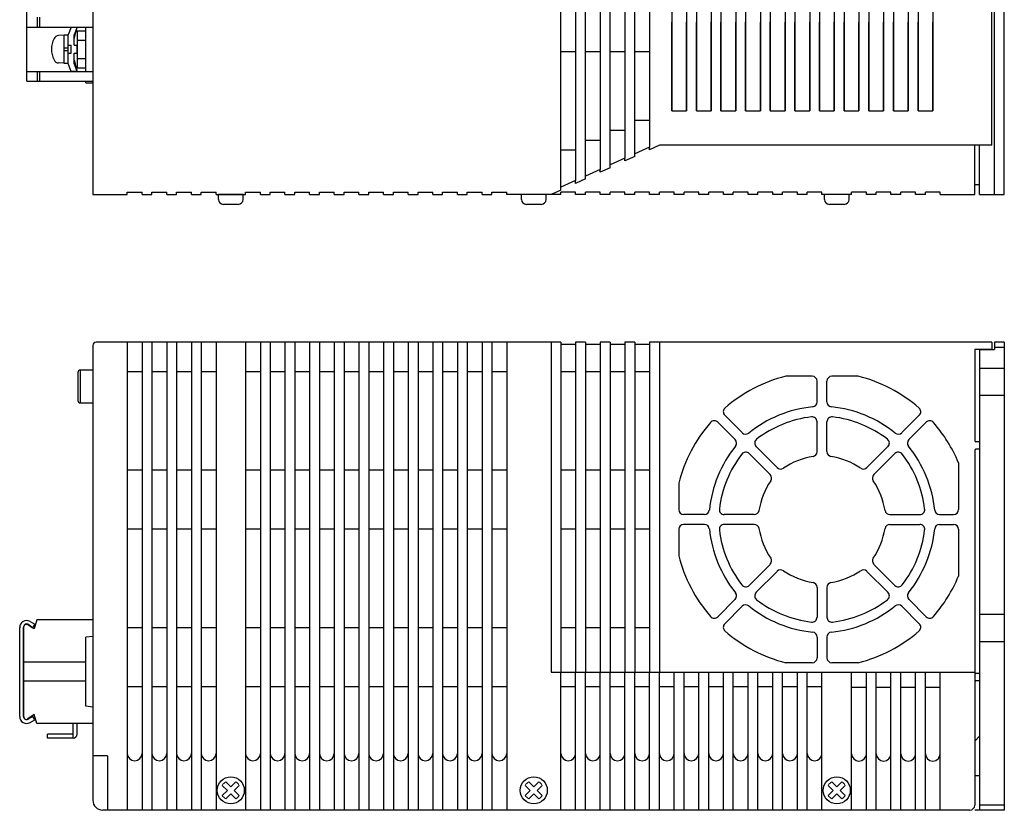
# Model space of a CAD drawing. Extents: x 6675 to 7432, y -363 to 88.
# Drawn here: x 6870 to 7070, y -363 to -202 of the extents above; entities that cross this region are included whole.
import ezdxf

# ---------------------------------------------------------------- set-up
doc = ezdxf.new("R2010")
doc.units = 0
doc.header["$MEASUREMENT"] = 0
doc.layers.get('0').update_dxf_attribs({"linetype": 'CONTINUOUS'})

msp = doc.modelspace()

# ---------------------------------------------------------------- linework, layer by layer
for p, q in [((6884.63, -37.96, -6.44), (6884.63, -237.96, -6.44)), ((7067.63, -237.96), (7067.63, -37.96)), ((7069.63, -237.96), (7069.63, -37.96)), ((7067.13, -227.96, -6.44), (7067.13, -47.96, -6.44)), ((7002.13, -54.96, -6.44), (7002.13, -220.96, -6.44)), ((7005.13, -54.96, -6.44), (7005.13, -220.96, -6.44)), ((7007.13, -54.96, -6.44), (7007.13, -220.96, -6.44)), ((7010.13, -54.96, -6.44), (7010.13, -220.96, -6.44)), ((7012.13, -54.96, -6.44), (7012.13, -220.96, -6.44)), ((7015.13, -54.96, -6.44), (7015.13, -220.96, -6.44)), ((7017.13, -54.96, -6.44), (7017.13, -220.96, -6.44)), ((7020.13, -54.96, -6.44), (7020.13, -220.96, -6.44)), ((7022.13, -54.96, -6.44), (7022.13, -220.96, -6.44)), ((7025.13, -54.96, -6.44), (7025.13, -220.96, -6.44)), ((7027.13, -54.96, -6.44), (7027.13, -220.96, -6.44)), ((7030.13, -54.96, -6.44), (7030.13, -220.96, -6.44)), ((7032.13, -54.96, -6.44), (7032.13, -220.96, -6.44)), ((7035.13, -54.96, -6.44), (7035.13, -220.96, -6.44)), ((7037.13, -54.96, -6.44), (7037.13, -220.96, -6.44)), ((7040.13, -54.96, -6.44), (7040.13, -220.96, -6.44)), ((7042.13, -54.96, -6.44), (7042.13, -220.96, -6.44)), ((7045.13, -54.96, -6.44), (7045.13, -220.96, -6.44)), ((7047.13, -54.96, -6.44), (7047.13, -220.96, -6.44)), ((7050.13, -54.96, -6.44), (7050.13, -220.96, -6.44)), ((7052.13, -54.96, -6.44), (7052.13, -220.96, -6.44)), ((7055.13, -54.96, -6.44), (7055.13, -220.96, -6.44)), ((6871.23, -214.96), (6871.23, -195.78)), ((6873.33, -201.96), (6873.33, -203.96)), ((6873.83, -201.96), (6873.83, -203.96)), ((6871.23, -203.96), (6884.63, -203.96)), ((6878.83, -205.61), (6877.64, -205.68)), ((6879.63, -205.58), (6878.83, -205.58)), ((6878.83, -211.34), (6878.83, -205.58)), ((6880.23, -203.96), (6879.63, -205.56)), ((6879.63, -211.36), (6879.63, -205.56)), ((6880.23, -203.96), (6881.43, -203.96)), ((6881.43, -203.96), (6880.83, -205.56)), ((6880.83, -206.26), (6881.43, -203.96)), ((6880.83, -207.66), (6880.83, -205.56)), ((6881.43, -204.71), (6883.23, -204.71)), ((6881.43, -204.71), (6881.43, -212.21)), ((6881.43, -204.71), (6881.43, -212.21)), ((6881.63, -204.71), (6883.23, -204.71)), ((6883.23, -212.96), (6883.23, -203.96)), ((6879.63, -207.66), (6880.23, -207.66)), ((6880.23, -209.26), (6880.23, -207.66)), ((6880.83, -207.66), (6881.43, -207.66)), ((6881.43, -206.61), (6883.23, -206.61)), ((6881.43, -209.26), (6881.43, -207.66)), ((6881.63, -206.61), (6883.23, -206.61)), ((6878.83, -208.21), (6879.63, -208.21)), ((6878.83, -208.71), (6879.63, -208.71)), ((6879.63, -209.26), (6880.23, -209.26)), ((6880.83, -211.36), (6880.83, -209.26)), ((6880.83, -209.26), (6881.43, -209.26)), ((6878.83, -211.31), (6877.64, -211.25)), ((6879.63, -211.34), (6878.83, -211.34)), ((6880.23, -212.96), (6879.63, -211.36)), ((6880.83, -210.66), (6881.43, -212.96)), ((6881.43, -212.96), (6880.83, -211.36)), ((6881.43, -210.31), (6883.23, -210.31)), ((6881.63, -210.31), (6883.23, -210.31)), ((6871.23, -212.96), (6884.63, -212.96)), ((6871.23, -214.96), (6871.23, -212.96)), ((6873.33, -212.96), (6873.33, -214.96)), ((6873.83, -212.96), (6873.83, -214.96)), ((6881.43, -212.96), (6880.23, -212.96)), ((6881.43, -212.21), (6883.23, -212.21)), ((6881.63, -212.21), (6883.23, -212.21)), ((6871.23, -214.96), (6884.63, -214.96)), ((6883.23, -215.26), (6883.23, -214.96)), ((6883.23, -215.26), (6884.63, -215.26)), ((7002.13, -220.96, -6.44), (7005.13, -220.96, -6.44)), ((7007.13, -220.96, -6.44), (7010.13, -220.96, -6.44)), ((7012.13, -220.96, -6.44), (7015.13, -220.96, -6.44)), ((7017.13, -220.96, -6.44), (7020.13, -220.96, -6.44)), ((7022.13, -220.96, -6.44), (7025.13, -220.96, -6.44)), ((7027.13, -220.96, -6.44), (7030.13, -220.96, -6.44)), ((7032.13, -220.96, -6.44), (7035.13, -220.96, -6.44)), ((7037.13, -220.96, -6.44), (7040.13, -220.96, -6.44)), ((7042.13, -220.96, -6.44), (7045.13, -220.96, -6.44)), ((7047.13, -220.96, -6.44), (7050.13, -220.96, -6.44)), ((7052.13, -220.96, -6.44), (7055.13, -220.96, -6.44)), ((6997.63, -222.96, -6.44), (6994.63, -222.96, -6.44)), ((6997.63, -228.32, -6.44), (6994.63, -229.69, -6.44)), ((6999.63, -227.96, -6.44), (6997.63, -228.87, -6.44)), ((7067.13, -227.96, -6.44), (6999.63, -227.96, -6.44)), ((7064.63, -237.96), (7064.63, -227.96)), ((6992.63, -230.6, -6.44), (6989.63, -231.96, -6.44)), ((6994.63, -230.24, -6.44), (6992.63, -231.14, -6.44)), ((6987.63, -232.87, -6.44), (6984.63, -234.23, -6.44)), ((6989.63, -232.51, -6.44), (6987.63, -233.42, -6.44)), ((6982.63, -235.14, -6.44), (6979.63, -236.5, -6.44)), ((6984.63, -234.78, -6.44), (6982.63, -235.69, -6.44)), ((6891.63, -237.46, -6.44), (6894.63, -237.46, -6.44)), ((6896.63, -237.46, -6.44), (6899.63, -237.46, -6.44)), ((6901.63, -237.46, -6.44), (6904.63, -237.46, -6.44)), ((6906.63, -237.46, -6.44), (6909.63, -237.46, -6.44)), ((6915.63, -237.46, -6.44), (6918.63, -237.46, -6.44)), ((6920.63, -237.46, -6.44), (6923.63, -237.46, -6.44)), ((6925.63, -237.46, -6.44), (6928.63, -237.46, -6.44)), ((6930.63, -237.46, -6.44), (6933.63, -237.46, -6.44)), ((6935.63, -237.46, -6.44), (6938.63, -237.46, -6.44)), ((6940.63, -237.46, -6.44), (6943.63, -237.46, -6.44)), ((6945.63, -237.46, -6.44), (6948.63, -237.46, -6.44)), ((6950.63, -237.46, -6.44), (6953.63, -237.46, -6.44)), ((6955.63, -237.46, -6.44), (6958.63, -237.46, -6.44)), ((6960.63, -237.46, -6.44), (6963.63, -237.46, -6.44)), ((6965.63, -237.46, -6.44), (6968.63, -237.46, -6.44)), ((6979.63, -237.05, -6.44), (6977.63, -237.96, -6.44)), ((7063.63, -235.96), (7064.63, -235.96)), ((6884.63, -237.96, -6.44), (6891.63, -237.96, -6.44)), ((6894.63, -237.96, -6.44), (6896.63, -237.96, -6.44)), ((6899.63, -237.96, -6.44), (6901.63, -237.96, -6.44)), ((6904.63, -237.96, -6.44), (6906.63, -237.96, -6.44)), ((6909.63, -237.96, -6.44), (6915.63, -237.96, -6.44)), ((6915.13, -237.96, -6.44), (6910.13, -237.96, -6.44)), ((6910.13, -238.96, -6.44), (6910.13, -237.96, -6.44)), ((6915.13, -238.96, -6.44), (6915.13, -237.96, -6.44)), ((6918.63, -237.96, -6.44), (6920.63, -237.96, -6.44)), ((6923.63, -237.96, -6.44), (6925.63, -237.96, -6.44)), ((6928.63, -237.96, -6.44), (6930.63, -237.96, -6.44)), ((6933.63, -237.96, -6.44), (6935.63, -237.96, -6.44)), ((6938.63, -237.96, -6.44), (6940.63, -237.96, -6.44)), ((6943.63, -237.96, -6.44), (6945.63, -237.96, -6.44)), ((6948.63, -237.96, -6.44), (6950.63, -237.96, -6.44)), ((6953.63, -237.96, -6.44), (6955.63, -237.96, -6.44)), ((6958.63, -237.96, -6.44), (6960.63, -237.96, -6.44)), ((6963.63, -237.96, -6.44), (6965.63, -237.96, -6.44)), ((6971.63, -238.96, -6.44), (6971.63, -237.96, -6.44)), ((6976.63, -237.96, -6.44), (6971.63, -237.96, -6.44)), ((6976.63, -238.96, -6.44), (6976.63, -237.96, -6.44)), ((7033.13, -238.96, -6.44), (7033.13, -237.96, -6.44)), ((7038.13, -237.96, -6.44), (7033.13, -237.96, -6.44)), ((7038.13, -238.96, -6.44), (7038.13, -237.96, -6.44)), ((7056.63, -237.96, -6.44), (7063.63, -237.96, -6.44)), ((7064.63, -237.96), (7069.63, -237.96)), ((6914.13, -239.96, -6.44), (6911.13, -239.96, -6.44)), ((6975.63, -239.96, -6.44), (6972.63, -239.96, -6.44)), ((7037.13, -239.96, -6.44), (7034.13, -239.96, -6.44)), ((6884.63, -268.64, 6.44), (6884.63, -360.94, 6.44)), ((6979.63, -267.94, 6.44), (6885.33, -267.94, 6.44)), ((6977.63, -267.94, 6.44), (6977.63, -334.94, 6.44)), ((6982.63, -268.44, 6.44), (6979.63, -268.44, 6.44)), ((6984.63, -267.94, 6.44), (6982.63, -267.94, 6.44)), ((6987.63, -268.44, 6.44), (6984.63, -268.44, 6.44)), ((6989.63, -267.94, 6.44), (6987.63, -267.94, 6.44)), ((6992.63, -268.44, 6.44), (6989.63, -268.44, 6.44)), ((6994.63, -267.94, 6.44), (6992.63, -267.94, 6.44)), ((6997.63, -268.44, 6.44), (6994.63, -268.44, 6.44)), ((7067.13, -267.94, 6.44), (6997.63, -267.94, 6.44)), ((6999.63, -267.94, 6.44), (6999.63, -334.94, 6.44)), ((7067.13, -269.44, 6.44), (7063.63, -269.44, 6.44)), ((7063.63, -269.44, 6.44), (7063.63, -287.94, 6.44)), ((7064.63, -269.44), (7064.63, -362.94)), ((7064.63, -269.44), (7067.63, -269.44)), ((7067.13, -267.94, 6.44), (7067.13, -269.44, 6.44)), ((7067.63, -267.94), (7067.63, -269.44)), ((7069.63, -267.94), (7067.63, -267.94)), ((7067.63, -268.94), (7069.63, -268.94)), ((7069.63, -267.94), (7069.63, -362.94)), ((6882.09, -273.59), (6882.09, -280.29)), ((6882.09, -273.59), (6884.59, -273.59)), ((6881.59, -274.09), (6881.59, -279.79)), ((6894.63, -273.94, 6.44), (6891.63, -273.94, 6.44)), ((6899.63, -273.94, 6.44), (6896.63, -273.94, 6.44)), ((6904.63, -273.94, 6.44), (6901.63, -273.94, 6.44)), ((6909.63, -273.94, 6.44), (6906.63, -273.94, 6.44)), ((6918.63, -273.94, 6.44), (6915.63, -273.94, 6.44)), ((6918.63, -273.94, 6.44), (6915.63, -273.94, 6.44)), ((6923.63, -273.94, 6.44), (6920.63, -273.94, 6.44)), ((6923.63, -273.94, 6.44), (6920.63, -273.94, 6.44)), ((6928.63, -273.94, 6.44), (6925.63, -273.94, 6.44)), ((6928.63, -273.94, 6.44), (6925.63, -273.94, 6.44)), ((6933.63, -273.94, 6.44), (6930.63, -273.94, 6.44)), ((6933.63, -273.94, 6.44), (6930.63, -273.94, 6.44)), ((6938.63, -273.94, 6.44), (6935.63, -273.94, 6.44)), ((6938.63, -273.94, 6.44), (6935.63, -273.94, 6.44)), ((6938.63, -273.94, 6.44), (6935.63, -273.94, 6.44)), ((6943.63, -273.94, 6.44), (6940.63, -273.94, 6.44)), ((6943.63, -273.94, 6.44), (6940.63, -273.94, 6.44)), ((6943.63, -273.94, 6.44), (6940.63, -273.94, 6.44)), ((6948.63, -273.94, 6.44), (6945.63, -273.94, 6.44)), ((6948.63, -273.94, 6.44), (6945.63, -273.94, 6.44)), ((6948.63, -273.94, 6.44), (6945.63, -273.94, 6.44)), ((6953.63, -273.94, 6.44), (6950.63, -273.94, 6.44)), ((6953.63, -273.94, 6.44), (6950.63, -273.94, 6.44)), ((6953.63, -273.94, 6.44), (6950.63, -273.94, 6.44)), ((6958.63, -273.94, 6.44), (6955.63, -273.94, 6.44)), ((6958.63, -273.94, 6.44), (6955.63, -273.94, 6.44)), ((6958.63, -273.94, 6.44), (6955.63, -273.94, 6.44)), ((6958.63, -273.94, 6.44), (6955.63, -273.94, 6.44)), ((6963.63, -273.94, 6.44), (6960.63, -273.94, 6.44)), ((6963.63, -273.94, 6.44), (6960.63, -273.94, 6.44)), ((6963.63, -273.94, 6.44), (6960.63, -273.94, 6.44)), ((6963.63, -273.94, 6.44), (6960.63, -273.94, 6.44)), ((6968.63, -273.94, 6.44), (6965.63, -273.94, 6.44)), ((6968.63, -273.94, 6.44), (6965.63, -273.94, 6.44)), ((6968.63, -273.94, 6.44), (6965.63, -273.94, 6.44)), ((6968.63, -273.94, 6.44), (6965.63, -273.94, 6.44)), ((6982.63, -273.94, 6.44), (6979.63, -273.94, 6.44)), ((6987.63, -273.94, 6.44), (6984.63, -273.94, 6.44)), ((6992.63, -273.94, 6.44), (6989.63, -273.94, 6.44)), ((6997.63, -273.94, 6.44), (6994.63, -273.94, 6.44)), ((6882.09, -280.29), (6884.59, -280.29)), ((7063.63, -289.94, 6.44), (7063.63, -334.94, 6.44)), ((7060.33, -292.42, 6.44), (7060.33, -301.94, 6.44)), ((6894.63, -293.94, 6.44), (6891.63, -293.94, 6.44)), ((6899.63, -293.94, 6.44), (6896.63, -293.94, 6.44)), ((6904.63, -293.94, 6.44), (6901.63, -293.94, 6.44)), ((6909.63, -293.94, 6.44), (6906.63, -293.94, 6.44)), ((6918.63, -293.94, 6.44), (6915.63, -293.94, 6.44)), ((6923.63, -293.94, 6.44), (6920.63, -293.94, 6.44)), ((6928.63, -293.94, 6.44), (6925.63, -293.94, 6.44)), ((6933.63, -293.94, 6.44), (6930.63, -293.94, 6.44)), ((6938.63, -293.94, 6.44), (6935.63, -293.94, 6.44)), ((6943.63, -293.94, 6.44), (6940.63, -293.94, 6.44)), ((6948.63, -293.94, 6.44), (6945.63, -293.94, 6.44)), ((6953.63, -293.94, 6.44), (6950.63, -293.94, 6.44)), ((6958.63, -293.94, 6.44), (6955.63, -293.94, 6.44)), ((6963.63, -293.94, 6.44), (6960.63, -293.94, 6.44)), ((6968.63, -293.94, 6.44), (6965.63, -293.94, 6.44)), ((6982.63, -293.94, 6.44), (6979.63, -293.94, 6.44)), ((6987.63, -293.94, 6.44), (6984.63, -293.94, 6.44)), ((6992.63, -293.94, 6.44), (6989.63, -293.94, 6.44)), ((6997.63, -293.94, 6.44), (6994.63, -293.94, 6.44)), ((6894.63, -305.94, 6.44), (6891.63, -305.94, 6.44)), ((6899.63, -305.94, 6.44), (6896.63, -305.94, 6.44)), ((6904.63, -305.94, 6.44), (6901.63, -305.94, 6.44)), ((6909.63, -305.94, 6.44), (6906.63, -305.94, 6.44)), ((6918.63, -305.94, 6.44), (6915.63, -305.94, 6.44)), ((6923.63, -305.94, 6.44), (6920.63, -305.94, 6.44)), ((6928.63, -305.94, 6.44), (6925.63, -305.94, 6.44)), ((6933.63, -305.94, 6.44), (6930.63, -305.94, 6.44)), ((6938.63, -305.94, 6.44), (6935.63, -305.94, 6.44)), ((6943.63, -305.94, 6.44), (6940.63, -305.94, 6.44)), ((6948.63, -305.94, 6.44), (6945.63, -305.94, 6.44)), ((6953.63, -305.94, 6.44), (6950.63, -305.94, 6.44)), ((6958.63, -305.94, 6.44), (6955.63, -305.94, 6.44)), ((6963.63, -305.94, 6.44), (6960.63, -305.94, 6.44)), ((6968.63, -305.94, 6.44), (6965.63, -305.94, 6.44)), ((6982.63, -305.94, 6.44), (6979.63, -305.94, 6.44)), ((6987.63, -305.94, 6.44), (6984.63, -305.94, 6.44)), ((6992.63, -305.94, 6.44), (6989.63, -305.94, 6.44)), ((6997.63, -305.94, 6.44), (6994.63, -305.94, 6.44)), ((7060.33, -305.94, 6.44), (7060.33, -315.46, 6.44)), ((6870.63, -344.04), (6870.63, -325.64)), ((6872.73, -326.14), (6871.42, -325.23)), ((6871.48, -325.36), (6872.47, -325.92)), ((6871.88, -324.66), (6872.87, -325.23)), ((6872.47, -325.92), (6872.87, -325.23)), ((6873.23, -324.34), (6872.73, -326.14)), ((6884.63, -324.34), (6873.23, -324.34)), ((6869.78, -343.97), (6869.78, -325.87)), ((6870.59, -343.92), (6870.58, -325.87)), ((6884.63, -327.67), (6883.23, -327.84)), ((6894.63, -325.94, 6.44), (6891.63, -325.94, 6.44)), ((6899.63, -325.94, 6.44), (6896.63, -325.94, 6.44)), ((6904.63, -325.94, 6.44), (6901.63, -325.94, 6.44)), ((6909.63, -325.94, 6.44), (6906.63, -325.94, 6.44)), ((6918.63, -325.94, 6.44), (6915.63, -325.94, 6.44)), ((6923.63, -325.94, 6.44), (6920.63, -325.94, 6.44)), ((6928.63, -325.94, 6.44), (6925.63, -325.94, 6.44)), ((6933.63, -325.94, 6.44), (6930.63, -325.94, 6.44)), ((6938.63, -325.94, 6.44), (6935.63, -325.94, 6.44)), ((6943.63, -325.94, 6.44), (6940.63, -325.94, 6.44)), ((6948.63, -325.94, 6.44), (6945.63, -325.94, 6.44)), ((6953.63, -325.94, 6.44), (6950.63, -325.94, 6.44)), ((6958.63, -325.94, 6.44), (6955.63, -325.94, 6.44)), ((6963.63, -325.94, 6.44), (6960.63, -325.94, 6.44)), ((6968.63, -325.94, 6.44), (6965.63, -325.94, 6.44)), ((6982.63, -325.94, 6.44), (6979.63, -325.94, 6.44)), ((6987.63, -325.94, 6.44), (6984.63, -325.94, 6.44)), ((6992.63, -325.94, 6.44), (6989.63, -325.94, 6.44)), ((6997.63, -325.94, 6.44), (6994.63, -325.94, 6.44)), ((6883.23, -341.84), (6883.23, -327.84)), ((6883.23, -332.9), (6870.63, -332.9)), ((6977.63, -334.94, 6.44), (7063.63, -334.94, 6.44)), ((7063.63, -334.94, 6.44), (7063.63, -361.94, 6.44)), ((6883.23, -336.78), (6870.63, -336.78)), ((6894.63, -337.94, 6.44), (6891.63, -337.94, 6.44)), ((6899.63, -337.94, 6.44), (6896.63, -337.94, 6.44)), ((6904.63, -337.94, 6.44), (6901.63, -337.94, 6.44)), ((6909.63, -337.94, 6.44), (6906.63, -337.94, 6.44)), ((6918.63, -337.94, 6.44), (6915.63, -337.94, 6.44)), ((6923.63, -337.94, 6.44), (6920.63, -337.94, 6.44)), ((6928.63, -337.94, 6.44), (6925.63, -337.94, 6.44)), ((6933.63, -337.94, 6.44), (6930.63, -337.94, 6.44)), ((6938.63, -337.94, 6.44), (6935.63, -337.94, 6.44)), ((6943.63, -337.94, 6.44), (6940.63, -337.94, 6.44)), ((6948.63, -337.94, 6.44), (6945.63, -337.94, 6.44)), ((6953.63, -337.94, 6.44), (6950.63, -337.94, 6.44)), ((6958.63, -337.94, 6.44), (6955.63, -337.94, 6.44)), ((6963.63, -337.94, 6.44), (6960.63, -337.94, 6.44)), ((6968.63, -337.94, 6.44), (6965.63, -337.94, 6.44)), ((6872.73, -343.54), (6871.42, -344.45)), ((6873.23, -345.34), (6872.73, -343.54)), ((6884.63, -342.02), (6883.23, -341.84)), ((6872.48, -343.92), (6871.48, -344.49)), ((6871.88, -345.19), (6872.88, -344.61)), ((6872.88, -344.61), (6872.48, -343.92)), ((6884.63, -345.34), (6873.23, -345.34)), ((6887.63, -351.94, 6.44), (6884.63, -351.94, 6.44)), ((6887.63, -351.94, 6.44), (6887.63, -362.94, 6.44)), ((7063.63, -355.94), (7064.63, -355.94)), ((7062.63, -362.94, 6.44), (6886.63, -362.94, 6.44)), ((7069.63, -362.94), (7063.63, -362.94)), ((7069.63, -361.94), (7064.63, -361.94))]:
    msp.add_line(p, q)
at = {"ltscale": 0.2}
for p, q in [((6979.63, -236.5, -6.44), (6979.63, -39.42, -6.44)), ((6982.63, -40.78, -6.44), (6982.63, -235.14, -6.44)), ((6984.63, -234.23, -6.44), (6984.63, -41.69, -6.44)), ((6987.63, -43.06, -6.44), (6987.63, -232.87, -6.44)), ((6989.63, -231.96, -6.44), (6989.63, -43.97, -6.44)), ((6992.63, -45.33, -6.44), (6992.63, -230.6, -6.44)), ((6994.63, -229.69, -6.44), (6994.63, -46.24, -6.44)), ((6997.63, -47.6, -6.44), (6997.63, -228.32, -6.44)), ((7002.13, -220.96, -6.44), (7002.13, -202.96, -6.44)), ((7005.13, -220.96, -6.44), (7005.13, -202.96, -6.44)), ((7007.13, -220.96, -6.44), (7007.13, -202.96, -6.44)), ((7010.13, -220.96, -6.44), (7010.13, -202.96, -6.44)), ((7012.13, -220.96, -6.44), (7012.13, -202.96, -6.44)), ((7015.13, -220.96, -6.44), (7015.13, -202.96, -6.44)), ((7017.13, -220.96, -6.44), (7017.13, -202.96, -6.44)), ((7020.13, -220.96, -6.44), (7020.13, -202.96, -6.44)), ((7022.13, -220.96, -6.44), (7022.13, -202.96, -6.44)), ((7025.13, -220.96, -6.44), (7025.13, -202.96, -6.44)), ((7027.13, -220.96, -6.44), (7027.13, -202.96, -6.44)), ((7030.13, -220.96, -6.44), (7030.13, -202.96, -6.44)), ((7032.13, -220.96, -6.44), (7032.13, -202.96, -6.44)), ((7035.13, -220.96, -6.44), (7035.13, -202.96, -6.44)), ((7037.13, -220.96, -6.44), (7037.13, -202.96, -6.44)), ((7040.13, -220.96, -6.44), (7040.13, -202.96, -6.44)), ((7042.13, -220.96, -6.44), (7042.13, -202.96, -6.44)), ((7045.13, -220.96, -6.44), (7045.13, -202.96, -6.44)), ((7047.13, -220.96, -6.44), (7047.13, -202.96, -6.44)), ((7050.13, -220.96, -6.44), (7050.13, -202.96, -6.44)), ((7052.13, -220.96, -6.44), (7052.13, -202.96, -6.44)), ((7055.13, -220.96, -6.44), (7055.13, -202.96, -6.44)), ((6982.63, -208.96, -6.44), (6979.63, -208.96, -6.44)), ((6987.63, -208.96, -6.44), (6984.63, -208.96, -6.44)), ((6992.63, -208.96, -6.44), (6989.63, -208.96, -6.44)), ((6997.63, -208.96, -6.44), (6994.63, -208.96, -6.44)), ((6992.63, -224.96, -6.44), (6989.63, -224.96, -6.44)), ((6987.63, -226.96, -6.44), (6984.63, -226.96, -6.44)), ((6982.63, -228.96, -6.44), (6979.63, -228.96, -6.44)), ((6994.63, -230.24, -6.44), (6994.63, -229.69, -6.44)), ((6997.63, -228.87, -6.44), (6997.63, -228.32, -6.44)), ((6992.63, -231.14, -6.44), (6992.63, -230.6, -6.44)), ((6987.63, -233.42, -6.44), (6987.63, -232.87, -6.44)), ((6989.63, -232.51, -6.44), (6989.63, -231.96, -6.44)), ((6982.63, -235.69, -6.44), (6982.63, -235.14, -6.44)), ((6984.63, -234.78, -6.44), (6984.63, -234.23, -6.44)), ((6891.63, -237.96, -6.44), (6891.63, -237.46, -6.44)), ((6894.63, -237.96, -6.44), (6894.63, -237.46, -6.44)), ((6896.63, -237.96, -6.44), (6896.63, -237.46, -6.44)), ((6899.63, -237.96, -6.44), (6899.63, -237.46, -6.44)), ((6901.63, -237.96, -6.44), (6901.63, -237.46, -6.44)), ((6904.63, -237.96, -6.44), (6904.63, -237.46, -6.44)), ((6906.63, -237.96, -6.44), (6906.63, -237.46, -6.44)), ((6909.63, -237.96, -6.44), (6909.63, -237.46, -6.44)), ((6915.63, -237.96, -6.44), (6915.63, -237.46, -6.44)), ((6918.63, -237.96, -6.44), (6918.63, -237.46, -6.44)), ((6920.63, -237.96, -6.44), (6920.63, -237.46, -6.44)), ((6923.63, -237.96, -6.44), (6923.63, -237.46, -6.44)), ((6925.63, -237.96, -6.44), (6925.63, -237.46, -6.44)), ((6928.63, -237.96, -6.44), (6928.63, -237.46, -6.44)), ((6930.63, -237.96, -6.44), (6930.63, -237.46, -6.44)), ((6933.63, -237.96, -6.44), (6933.63, -237.46, -6.44)), ((6935.63, -237.96, -6.44), (6935.63, -237.46, -6.44)), ((6938.63, -237.96, -6.44), (6938.63, -237.46, -6.44)), ((6940.63, -237.96, -6.44), (6940.63, -237.46, -6.44)), ((6943.63, -237.96, -6.44), (6943.63, -237.46, -6.44)), ((6945.63, -237.96, -6.44), (6945.63, -237.46, -6.44)), ((6948.63, -237.96, -6.44), (6948.63, -237.46, -6.44)), ((6950.63, -237.96, -6.44), (6950.63, -237.46, -6.44)), ((6953.63, -237.96, -6.44), (6953.63, -237.46, -6.44)), ((6955.63, -237.96, -6.44), (6955.63, -237.46, -6.44)), ((6958.63, -237.96, -6.44), (6958.63, -237.46, -6.44)), ((6960.63, -237.96, -6.44), (6960.63, -237.46, -6.44)), ((6963.63, -237.96, -6.44), (6963.63, -237.46, -6.44)), ((6965.63, -237.96, -6.44), (6965.63, -237.46, -6.44)), ((6968.63, -237.96, -6.44), (6968.63, -237.46, -6.44)), ((6979.63, -237.05, -6.44), (6979.63, -236.5, -6.44)), ((6979.63, -237.96, -6.44), (6979.63, -237.46, -6.44)), ((6982.63, -237.96, -6.44), (6982.63, -237.46, -6.44)), ((6984.63, -237.96, -6.44), (6984.63, -237.46, -6.44)), ((6987.63, -237.96, -6.44), (6987.63, -237.46, -6.44)), ((6989.63, -237.96, -6.44), (6989.63, -237.46, -6.44)), ((6992.63, -237.96, -6.44), (6992.63, -237.46, -6.44)), ((6994.63, -237.96, -6.44), (6994.63, -237.46, -6.44)), ((6997.63, -237.96, -6.44), (6997.63, -237.46, -6.44)), ((6999.63, -237.96, -6.44), (6999.63, -237.46, -6.44)), ((7002.63, -237.96, -6.44), (7002.63, -237.46, -6.44)), ((7004.63, -237.96, -6.44), (7004.63, -237.46, -6.44)), ((7007.63, -237.96, -6.44), (7007.63, -237.46, -6.44)), ((7009.63, -237.96, -6.44), (7009.63, -237.46, -6.44)), ((7012.63, -237.96, -6.44), (7012.63, -237.46, -6.44)), ((7014.63, -237.96, -6.44), (7014.63, -237.46, -6.44)), ((7017.63, -237.96, -6.44), (7017.63, -237.46, -6.44)), ((7019.63, -237.96, -6.44), (7019.63, -237.46, -6.44)), ((7022.63, -237.96, -6.44), (7022.63, -237.46, -6.44)), ((7024.63, -237.96, -6.44), (7024.63, -237.46, -6.44)), ((7027.63, -237.96, -6.44), (7027.63, -237.46, -6.44)), ((7029.63, -237.96, -6.44), (7029.63, -237.46, -6.44)), ((7032.63, -237.96, -6.44), (7032.63, -237.46, -6.44)), ((7038.63, -237.96, -6.44), (7038.63, -237.46, -6.44)), ((7041.63, -237.96, -6.44), (7041.63, -237.46, -6.44)), ((7043.63, -237.96, -6.44), (7043.63, -237.46, -6.44)), ((7046.63, -237.96, -6.44), (7046.63, -237.46, -6.44)), ((7048.63, -237.96, -6.44), (7048.63, -237.46, -6.44)), ((7051.63, -237.96, -6.44), (7051.63, -237.46, -6.44)), ((7053.63, -237.96, -6.44), (7053.63, -237.46, -6.44)), ((7056.63, -237.96, -6.44), (7056.63, -237.46, -6.44)), ((6891.63, -267.94, 6.44), (6891.63, -362.94, 6.44)), ((6894.63, -267.94, 6.44), (6894.63, -362.94, 6.44)), ((6896.63, -267.94, 6.44), (6896.63, -362.94, 6.44)), ((6899.63, -267.94, 6.44), (6899.63, -362.94, 6.44)), ((6901.63, -267.94, 6.44), (6901.63, -362.94, 6.44)), ((6904.63, -267.94, 6.44), (6904.63, -362.94, 6.44)), ((6906.63, -267.94, 6.44), (6906.63, -362.94, 6.44)), ((6909.63, -267.94, 6.44), (6909.63, -362.94, 6.44)), ((6915.63, -267.94, 6.44), (6915.63, -362.94, 6.44)), ((6918.63, -267.94, 6.44), (6918.63, -362.94, 6.44)), ((6920.63, -267.94, 6.44), (6920.63, -362.94, 6.44)), ((6923.63, -267.94, 6.44), (6923.63, -362.94, 6.44)), ((6925.63, -267.94, 6.44), (6925.63, -362.94, 6.44)), ((6928.63, -267.94, 6.44), (6928.63, -362.94, 6.44)), ((6930.63, -267.94, 6.44), (6930.63, -362.94, 6.44)), ((6933.63, -267.94, 6.44), (6933.63, -362.94, 6.44)), ((6935.63, -267.94, 6.44), (6935.63, -362.94, 6.44)), ((6938.63, -267.94, 6.44), (6938.63, -362.94, 6.44)), ((6940.63, -267.94, 6.44), (6940.63, -362.94, 6.44)), ((6943.63, -267.94, 6.44), (6943.63, -362.94, 6.44)), ((6945.63, -267.94, 6.44), (6945.63, -362.94, 6.44)), ((6948.63, -267.94, 6.44), (6948.63, -362.94, 6.44)), ((6950.63, -267.94, 6.44), (6950.63, -362.94, 6.44)), ((6953.63, -267.94, 6.44), (6953.63, -362.94, 6.44)), ((6955.63, -267.94, 6.44), (6955.63, -362.94, 6.44)), ((6958.63, -267.94, 6.44), (6958.63, -362.94, 6.44)), ((6960.63, -267.94, 6.44), (6960.63, -362.94, 6.44)), ((6963.63, -267.94, 6.44), (6963.63, -362.94, 6.44)), ((6965.63, -267.94, 6.44), (6965.63, -362.94, 6.44)), ((6968.63, -267.94, 6.44), (6968.63, -362.94, 6.44)), ((6979.63, -267.94, 6.44), (6979.63, -268.44, 6.44)), ((6979.63, -268.44, 6.44), (6979.63, -334.94, 6.44)), ((6982.63, -267.94, 6.44), (6982.63, -268.44, 6.44)), ((6982.63, -268.44, 6.44), (6982.63, -334.94, 6.44)), ((6984.63, -267.94, 6.44), (6984.63, -268.44, 6.44)), ((6984.63, -268.44, 6.44), (6984.63, -334.94, 6.44)), ((6987.63, -267.94, 6.44), (6987.63, -268.44, 6.44)), ((6987.63, -268.44, 6.44), (6987.63, -334.94, 6.44)), ((6989.63, -267.94, 6.44), (6989.63, -268.44, 6.44)), ((6989.63, -268.44, 6.44), (6989.63, -334.94, 6.44)), ((6992.63, -267.94, 6.44), (6992.63, -268.44, 6.44)), ((6992.63, -268.44, 6.44), (6992.63, -334.94, 6.44)), ((6994.63, -267.94, 6.44), (6994.63, -268.44, 6.44)), ((6994.63, -268.44, 6.44), (6994.63, -334.94, 6.44)), ((6997.63, -267.94, 6.44), (6997.63, -268.44, 6.44)), ((6997.63, -267.94, 6.44), (6997.63, -334.94, 6.44)), ((7064.63, -273.19), (7069.63, -273.19)), ((7030.63, -274.86, 6.44), (7025.29, -274.86, 6.44)), ((7039.98, -274.86, 6.44), (7034.63, -274.86, 6.44)), ((7031.63, -280.07, 6.44), (7031.63, -275.86, 6.44)), ((7033.63, -280.07, 6.44), (7033.63, -275.86, 6.44)), ((7064.63, -278.69), (7069.63, -278.69)), ((7016.42, -286.31, 6.44), (7012.88, -282.78, 6.44)), ((7048.85, -286.31, 6.44), (7052.38, -282.78, 6.44)), ((7015.01, -287.73, 6.44), (7011.47, -284.19, 6.44)), ((7031.63, -290.17, 6.44), (7031.63, -284.1, 6.44)), ((7033.63, -290.17, 6.44), (7033.63, -284.1, 6.44)), ((7050.26, -287.73, 6.44), (7053.8, -284.19, 6.44)), ((7023.52, -293.42, 6.44), (7019.26, -289.15, 6.44)), ((7041.74, -293.42, 6.44), (7046.01, -289.15, 6.44)), ((7064.63, -288.19, 6.44), (7063.88, -288.19, 6.44)), ((7064.63, -289.69, 6.44), (7063.88, -289.69, 6.44)), ((7022.11, -294.83, 6.44), (7017.84, -290.57, 6.44)), ((7043.16, -294.83, 6.44), (7047.42, -290.57, 6.44)), ((7003.55, -296.59, 6.44), (7003.55, -301.94, 6.44)), ((7008.76, -302.94, 6.44), (7004.55, -302.94, 6.44)), ((7018.86, -302.94, 6.44), (7012.79, -302.94, 6.44)), ((7046.41, -302.94, 6.44), (7052.48, -302.94, 6.44)), ((7056.5, -302.94, 6.44), (7059.33, -302.94, 6.44)), ((7008.76, -304.94, 6.44), (7004.55, -304.94, 6.44)), ((7018.86, -304.94, 6.44), (7012.79, -304.94, 6.44)), ((7046.41, -304.94, 6.44), (7052.48, -304.94, 6.44)), ((7056.5, -304.94, 6.44), (7059.33, -304.94, 6.44)), ((7003.55, -305.94, 6.44), (7003.55, -311.29, 6.44)), ((7022.11, -313.05, 6.44), (7017.84, -317.32, 6.44)), ((7043.16, -313.05, 6.44), (7047.42, -317.32, 6.44)), ((7023.52, -314.47, 6.44), (7019.26, -318.73, 6.44)), ((7041.74, -314.47, 6.44), (7046.01, -318.73, 6.44)), ((7031.63, -317.72, 6.44), (7031.63, -323.78, 6.44)), ((7033.63, -317.72, 6.44), (7033.63, -323.78, 6.44)), ((7015.01, -320.15, 6.44), (7011.47, -323.69, 6.44)), ((7016.42, -321.57, 6.44), (7012.88, -325.11, 6.44)), ((7048.85, -321.57, 6.44), (7052.38, -325.11, 6.44)), ((7050.26, -320.15, 6.44), (7053.8, -323.69, 6.44)), ((7064.63, -323.19), (7069.63, -323.19)), ((7031.63, -327.81, 6.44), (7031.63, -332.03, 6.44)), ((7033.63, -327.81, 6.44), (7033.63, -332.03, 6.44)), ((7064.63, -328.69), (7069.63, -328.69)), ((7030.63, -333.03, 6.44), (7025.29, -333.03, 6.44)), ((7039.98, -333.03, 6.44), (7034.63, -333.03, 6.44)), ((6979.63, -362.94, 6.44), (6979.63, -334.94, 6.44)), ((6982.63, -362.94, 6.44), (6982.63, -334.94, 6.44)), ((6984.63, -362.94, 6.44), (6984.63, -334.94, 6.44)), ((6987.63, -362.94, 6.44), (6987.63, -334.94, 6.44)), ((6989.63, -362.94, 6.44), (6989.63, -334.94, 6.44)), ((6992.63, -362.94, 6.44), (6992.63, -334.94, 6.44)), ((6994.63, -362.94, 6.44), (6994.63, -334.94, 6.44)), ((6997.63, -362.94, 6.44), (6997.63, -334.94, 6.44)), ((6999.63, -362.94, 6.44), (6999.63, -334.94, 6.44)), ((7002.63, -362.94, 6.44), (7002.63, -334.94, 6.44)), ((7004.63, -362.94, 6.44), (7004.63, -334.94, 6.44)), ((7007.63, -362.94, 6.44), (7007.63, -334.94, 6.44)), ((7009.63, -362.94, 6.44), (7009.63, -334.94, 6.44)), ((7012.63, -362.94, 6.44), (7012.63, -334.94, 6.44)), ((7014.63, -362.94, 6.44), (7014.63, -334.94, 6.44)), ((7017.63, -362.94, 6.44), (7017.63, -334.94, 6.44)), ((7019.63, -362.94, 6.44), (7019.63, -334.94, 6.44)), ((7022.63, -362.94, 6.44), (7022.63, -334.94, 6.44)), ((7024.63, -362.94, 6.44), (7024.63, -334.94, 6.44)), ((7027.63, -362.94, 6.44), (7027.63, -334.94, 6.44)), ((7029.63, -362.94, 6.44), (7029.63, -334.94, 6.44)), ((7032.63, -362.94, 6.44), (7032.63, -334.94, 6.44)), ((7038.63, -362.99, 6.44), (7038.63, -334.99, 6.44)), ((7041.63, -362.99, 6.44), (7041.63, -334.99, 6.44)), ((7043.63, -362.99, 6.44), (7043.63, -334.99, 6.44)), ((7046.63, -362.99, 6.44), (7046.63, -334.99, 6.44)), ((7048.63, -362.99, 6.44), (7048.63, -334.99, 6.44)), ((7051.63, -362.99, 6.44), (7051.63, -334.99, 6.44)), ((7053.63, -362.99, 6.44), (7053.63, -334.99, 6.44)), ((7056.63, -362.99, 6.44), (7056.63, -334.99, 6.44)), ((7064.63, -335.19, 6.44), (7063.88, -335.19, 6.44)), ((7064.63, -336.69, 6.44), (7063.88, -336.69, 6.44)), ((6982.63, -337.94, 6.44), (6979.63, -337.94, 6.44)), ((6987.63, -337.94, 6.44), (6984.63, -337.94, 6.44)), ((6992.63, -337.94, 6.44), (6989.63, -337.94, 6.44)), ((6997.63, -337.94, 6.44), (6994.63, -337.94, 6.44)), ((7002.63, -337.94, 6.44), (6999.63, -337.94, 6.44)), ((7007.63, -337.94, 6.44), (7004.63, -337.94, 6.44)), ((7012.63, -337.94, 6.44), (7009.63, -337.94, 6.44)), ((7017.63, -337.94, 6.44), (7014.63, -337.94, 6.44)), ((7022.63, -337.94, 6.44), (7019.63, -337.94, 6.44)), ((7027.63, -337.94, 6.44), (7024.63, -337.94, 6.44)), ((7032.63, -337.94, 6.44), (7029.63, -337.94, 6.44)), ((7038.63, -337.99, 6.44), (7041.63, -337.99, 6.44)), ((7043.63, -337.99, 6.44), (7046.63, -337.99, 6.44)), ((7048.63, -337.99, 6.44), (7051.63, -337.99, 6.44)), ((7053.63, -337.99, 6.44), (7056.63, -337.99, 6.44)), ((6880.63, -348.34), (6880.63, -345.34)), ((6881.43, -347.54), (6881.43, -345.34)), ((6880.63, -347.54), (6875.43, -347.54)), ((6875.43, -348.34), (6875.43, -347.54)), ((6880.63, -348.34), (6875.43, -348.34)), ((7064.63, -347.94), (7063.63, -348.94))]:
    msp.add_line(p, q, dxfattribs=at)
at = {"ltscale": 0.5}
for p, q in [((7063.63, -237.96, -6.44), (7063.63, -227.96, -6.44)), ((6982.63, -237.46, -6.44), (6979.63, -237.46, -6.44)), ((6987.63, -237.46, -6.44), (6984.63, -237.46, -6.44)), ((6992.63, -237.46, -6.44), (6989.63, -237.46, -6.44)), ((6997.63, -237.46, -6.44), (6994.63, -237.46, -6.44)), ((7002.63, -237.46, -6.44), (6999.63, -237.46, -6.44)), ((7007.63, -237.46, -6.44), (7004.63, -237.46, -6.44)), ((7012.63, -237.46, -6.44), (7009.63, -237.46, -6.44)), ((7017.63, -237.46, -6.44), (7014.63, -237.46, -6.44)), ((7022.63, -237.46, -6.44), (7019.63, -237.46, -6.44)), ((7027.63, -237.46, -6.44), (7024.63, -237.46, -6.44)), ((7032.63, -237.46, -6.44), (7029.63, -237.46, -6.44)), ((7041.63, -237.46, -6.44), (7038.63, -237.46, -6.44)), ((7046.63, -237.46, -6.44), (7043.63, -237.46, -6.44)), ((7051.63, -237.46, -6.44), (7048.63, -237.46, -6.44)), ((7056.63, -237.46, -6.44), (7053.63, -237.46, -6.44)), ((6979.63, -237.96, -6.44), (6968.63, -237.96, -6.44)), ((6984.63, -237.96, -6.44), (6982.63, -237.96, -6.44)), ((6989.63, -237.96, -6.44), (6987.63, -237.96, -6.44)), ((6994.63, -237.96, -6.44), (6992.63, -237.96, -6.44)), ((6999.63, -237.96, -6.44), (6997.63, -237.96, -6.44)), ((7004.63, -237.96, -6.44), (7002.63, -237.96, -6.44)), ((7009.63, -237.96, -6.44), (7007.63, -237.96, -6.44)), ((7014.63, -237.96, -6.44), (7012.63, -237.96, -6.44)), ((7019.63, -237.96, -6.44), (7017.63, -237.96, -6.44)), ((7024.63, -237.96, -6.44), (7022.63, -237.96, -6.44)), ((7029.63, -237.96, -6.44), (7027.63, -237.96, -6.44)), ((7038.63, -237.96, -6.44), (7032.63, -237.96, -6.44)), ((7043.63, -237.96, -6.44), (7041.63, -237.96, -6.44)), ((7048.63, -237.96, -6.44), (7046.63, -237.96, -6.44)), ((7053.63, -237.96, -6.44), (7051.63, -237.96, -6.44))]:
    msp.add_line(p, q, dxfattribs=at)
at = {"linetype": 'Continuous', "lineweight": 15}
for p, q in [((6912.63, -358.23, 6.44), (6911.62, -357.22, 6.44)), ((6913.65, -357.22, 6.44), (6912.63, -358.23, 6.44)), ((6974.13, -358.23, 6.44), (6973.12, -357.22, 6.44)), ((6975.15, -357.22, 6.44), (6974.13, -358.23, 6.44)), ((7035.63, -358.23, 6.44), (7034.62, -357.22, 6.44)), ((7036.65, -357.22, 6.44), (7035.63, -358.23, 6.44)), ((6911.93, -358.94, 6.44), (6910.91, -357.93, 6.44)), ((6911.93, -358.94, 6.44), (6910.91, -359.96, 6.44)), ((6912.63, -359.65, 6.44), (6911.62, -360.66, 6.44)), ((6913.65, -360.66, 6.44), (6912.63, -359.65, 6.44)), ((6914.36, -357.93, 6.44), (6913.34, -358.94, 6.44)), ((6914.36, -359.96, 6.44), (6913.34, -358.94, 6.44)), ((6973.43, -358.94, 6.44), (6972.41, -357.93, 6.44)), ((6973.43, -358.94, 6.44), (6972.41, -359.96, 6.44)), ((6974.13, -359.65, 6.44), (6973.12, -360.66, 6.44)), ((6975.15, -360.66, 6.44), (6974.13, -359.65, 6.44)), ((6975.86, -357.93, 6.44), (6974.84, -358.94, 6.44)), ((6975.86, -359.96, 6.44), (6974.84, -358.94, 6.44)), ((7034.93, -358.94, 6.44), (7033.91, -357.93, 6.44)), ((7034.93, -358.94, 6.44), (7033.91, -359.96, 6.44)), ((7035.63, -359.65, 6.44), (7034.62, -360.66, 6.44)), ((7036.65, -360.66, 6.44), (7035.63, -359.65, 6.44)), ((7037.36, -357.93, 6.44), (7036.34, -358.94, 6.44)), ((7037.36, -359.96, 6.44), (7036.34, -358.94, 6.44))]:
    msp.add_line(p, q, dxfattribs=at)
at = {"linetype": 'Continuous'}
for centre in [(6912.63, -358.94, 6.44), (6974.13, -358.94, 6.44), (7035.63, -358.94, 6.44)]:
    msp.add_circle(centre, 2.75, dxfattribs=at)
for centre, radius, start, end in [((6877.7, -206.68), 1, 93.1798, 158.4324), ((6880.84, -208.46), 4.61, 152.1464, 207.8536), ((6877.7, -210.25), 1, 201.5676, 266.8202), ((6911.13, -238.96, -6.44), 1, 180, 270), ((6914.13, -238.96, -6.44), 1, 270, 0), ((6972.63, -238.96, -6.44), 1, 180, 270), ((6975.63, -238.96, -6.44), 1, 270, 0), ((7034.13, -238.96, -6.44), 1, 180, 270), ((7037.13, -238.96, -6.44), 1, 270, 0), ((6885.33, -268.64, 6.44), 0.7, 90, 180), ((6882.09, -274.09), 0.5, 90, 180), ((6882.09, -279.79), 0.5, 180, 270), ((7063.88, -287.94, 6.44), 0.25, 180, 270), ((7063.88, -289.94, 6.44), 0.25, 90, 180), ((6871.18, -325.87), 1.4, 60, 182.0467), ((6871.18, -325.87), 0.6, 60, 184.7802), ((6871.13, -325.64), 0.5, 55.292, 180), ((7063.88, -334.94, 6.44), 0.25, 180, 270), ((7063.88, -336.94, 6.44), 0.25, 90, 180), ((6871.18, -343.97), 1.4, 177.9533, 300), ((6871.18, -343.97), 0.6, 175.2198, 300), ((6871.13, -344.04), 0.5, 180, 304.708), ((6893.13, -351.44, 6.44), 1.5, 180, 0), ((6898.13, -351.44, 6.44), 1.5, 180, 0), ((6903.13, -351.44, 6.44), 1.5, 180, 0), ((6908.13, -351.44, 6.44), 1.5, 180, 0), ((6917.13, -351.44, 6.44), 1.5, 180, 0), ((6922.13, -351.44, 6.44), 1.5, 180, 0), ((6927.13, -351.44, 6.44), 1.5, 180, 0), ((6932.13, -351.44, 6.44), 1.5, 180, 0), ((6937.13, -351.44, 6.44), 1.5, 180, 0), ((6942.13, -351.44, 6.44), 1.5, 180, 0), ((6947.13, -351.44, 6.44), 1.5, 180, 0), ((6952.13, -351.44, 6.44), 1.5, 180, 0), ((6957.13, -351.44, 6.44), 1.5, 180, 0), ((6962.13, -351.44, 6.44), 1.5, 180, 0), ((6967.13, -351.44, 6.44), 1.5, 180, 0), ((6981.13, -351.44, 6.44), 1.5, 180, 0), ((6986.13, -351.44, 6.44), 1.5, 180, 0), ((6991.13, -351.44, 6.44), 1.5, 180, 0), ((6996.13, -351.44, 6.44), 1.5, 180, 0), ((7001.13, -351.44, 6.44), 1.5, 180, 0), ((7006.13, -351.44, 6.44), 1.5, 180, 0), ((7011.13, -351.44, 6.44), 1.5, 180, 0), ((7016.13, -351.44, 6.44), 1.5, 180, 0), ((7021.13, -351.44, 6.44), 1.5, 180, 0), ((7026.13, -351.44, 6.44), 1.5, 180, 0), ((7031.13, -351.44, 6.44), 1.5, 180, 0), ((7040.13, -351.49, 6.44), 1.5, 180, 0), ((7045.13, -351.49, 6.44), 1.5, 180, 0), ((7050.13, -351.49, 6.44), 1.5, 180, 0), ((7055.13, -351.49, 6.44), 1.5, 180, 0), ((6886.63, -360.94, 6.44), 2, 180, 270), ((7062.63, -361.94, 6.44), 1, 270, 0)]:
    msp.add_arc(centre, radius, start, end)
at = {"ltscale": 0.2}
for centre, radius, start, end in [((7032.63, -303.94, 6.44), 30, 104.1788, 131.0454), ((7030.63, -275.86, 6.44), 1, 0, 90), ((7034.63, -275.86, 6.44), 1, 90, 180), ((7032.63, -303.94, 6.44), 30, 48.9546, 75.8212), ((7013.59, -282.07, 6.44), 1, 131.0454, 225), ((7033.2, -305.57, 6.44), 24.62, 95.7274, 128.8329), ((7030.63, -280.07, 6.44), 1, 275.9792, 0), ((7034.63, -280.07, 6.44), 1, 180, 264.0208), ((7032.07, -305.57, 6.44), 24.62, 51.1671, 84.2726), ((7051.68, -282.07, 6.44), 1, 315, 48.9546), ((7033.22, -305.7, 6.44), 22.76, 96.8397, 127.5218), ((7030.63, -284.1, 6.44), 1, 0, 97.1808), ((7034.63, -284.1, 6.44), 1, 82.8192, 180), ((7032.05, -305.7, 6.44), 22.76, 52.4782, 83.1603), ((7032.63, -303.94, 6.44), 30, 138.9546, 165.8212), ((7010.76, -284.9, 6.44), 1, 45, 138.9546), ((7054.51, -284.9, 6.44), 1, 41.0454, 135), ((7032.63, -303.94, 6.44), 30, 22.5852, 41.0454), ((7014.3, -288.44, 6.44), 1, 321.1671, 45), ((7017.13, -285.61, 6.44), 1, 225, 308.8329), ((7019.97, -288.45, 6.44), 1, 127.5218, 225), ((7045.3, -288.45, 6.44), 1, 315, 52.4782), ((7048.14, -285.61, 6.44), 1, 231.1671, 315), ((7050.97, -288.44, 6.44), 1, 135, 218.8329), ((7034.26, -304.5, 6.44), 24.62, 141.1671, 174.2726), ((7031.01, -304.5, 6.44), 24.62, 5.7274, 38.8329), ((7034.4, -304.53, 6.44), 22.76, 142.4782, 173.1603), ((7017.14, -291.27, 6.44), 1, 45, 142.4782), ((7033.3, -306.21, 6.44), 15.27, 99.3941, 123.9024), ((7030.63, -290.17, 6.44), 1, 280.2866, 0), ((7034.63, -290.17, 6.44), 1, 180, 259.7134), ((7031.96, -306.21, 6.44), 15.27, 56.0976, 80.6059), ((7048.13, -291.27, 6.44), 1, 37.5218, 135), ((7030.87, -304.53, 6.44), 22.76, 6.8397, 37.5218), ((7024.23, -292.71, 6.44), 1, 225, 303.9024), ((7041.04, -292.71, 6.44), 1, 236.0976, 315), ((7021.4, -295.54, 6.44), 1, 326.0976, 45), ((7043.86, -295.54, 6.44), 1, 135, 213.9024), ((7034.9, -304.61, 6.44), 15.27, 146.0976, 170.6059), ((7030.36, -304.61, 6.44), 15.27, 9.3941, 33.9024), ((7004.55, -301.94, 6.44), 1, 180, 270), ((7008.76, -301.94, 6.44), 1, 270, 354.0208), ((7012.79, -301.94, 6.44), 1, 172.8192, 270), ((7018.86, -301.94, 6.44), 1, 270, 349.7134), ((7046.41, -301.94, 6.44), 1, 190.2866, 270), ((7052.48, -301.94, 6.44), 1, 270, 7.1808), ((7056.5, -301.94, 6.44), 1, 185.9792, 270), ((7059.33, -301.94, 6.44), 1, 270, 0), ((7004.55, -305.94, 6.44), 1, 90, 180), ((7008.76, -305.94, 6.44), 1, 5.9792, 90), ((7012.79, -305.94, 6.44), 1, 90, 187.1808), ((7018.86, -305.94, 6.44), 1, 10.2866, 90), ((7034.9, -303.27, 6.44), 15.27, 189.3941, 213.9024), ((7030.36, -303.27, 6.44), 15.27, 326.0976, 350.6059), ((7046.41, -305.94, 6.44), 1, 90, 169.7134), ((7052.48, -305.94, 6.44), 1, 352.8192, 90), ((7056.5, -305.94, 6.44), 1, 90, 174.0208), ((7059.33, -305.94, 6.44), 1, 0, 90), ((7034.26, -303.38, 6.44), 24.62, 185.7274, 218.8329), ((7034.4, -303.36, 6.44), 22.76, 186.8397, 217.5218), ((7030.87, -303.36, 6.44), 22.76, 322.4782, 353.1603), ((7031.01, -303.38, 6.44), 24.62, 321.1671, 354.2726), ((7032.63, -303.94, 6.44), 30, 194.1788, 221.0454), ((7021.4, -312.34, 6.44), 1, 315, 33.9024), ((7043.86, -312.34, 6.44), 1, 146.0976, 225), ((7024.23, -315.17, 6.44), 1, 56.0976, 135), ((7033.3, -301.67, 6.44), 15.27, 236.0976, 260.6059), ((7031.96, -301.67, 6.44), 15.27, 279.3941, 303.9024), ((7041.04, -315.17, 6.44), 1, 45, 123.9024), ((7032.63, -303.94, 6.44), 30, 318.9546, 337.4148), ((7017.14, -316.61, 6.44), 1, 217.5218, 315), ((7030.63, -317.72, 6.44), 1, 0, 79.7134), ((7034.63, -317.72, 6.44), 1, 100.2866, 180), ((7048.13, -316.61, 6.44), 1, 225, 322.4782), ((7014.3, -319.45, 6.44), 1, 315, 38.8329), ((7019.97, -319.44, 6.44), 1, 135, 232.4782), ((7045.3, -319.44, 6.44), 1, 307.5218, 45), ((7050.97, -319.45, 6.44), 1, 141.1671, 225), ((7017.13, -322.28, 6.44), 1, 51.1671, 135), ((7033.2, -302.32, 6.44), 24.62, 231.1671, 264.2726), ((7033.22, -302.18, 6.44), 22.76, 232.4782, 263.1603), ((7032.07, -302.32, 6.44), 24.62, 275.7274, 308.8329), ((7032.05, -302.18, 6.44), 22.76, 276.8397, 307.5218), ((7048.14, -322.28, 6.44), 1, 45, 128.8329), ((7010.76, -322.98, 6.44), 1, 221.0454, 315), ((7054.51, -322.98, 6.44), 1, 225, 318.9546), ((7013.59, -325.81, 6.44), 1, 135, 228.9546), ((7030.63, -323.78, 6.44), 1, 262.8192, 0), ((7034.63, -323.78, 6.44), 1, 180, 277.1808), ((7051.68, -325.81, 6.44), 1, 311.0454, 45), ((7032.63, -303.94, 6.44), 30, 228.9546, 255.8212), ((7030.63, -327.81, 6.44), 1, 0, 84.0208), ((7034.63, -327.81, 6.44), 1, 95.9792, 180), ((7032.63, -303.94, 6.44), 30, 284.1788, 311.0454), ((7030.63, -332.03, 6.44), 1, 270, 0), ((7034.63, -332.03, 6.44), 1, 180, 270), ((6880.63, -347.54), 0.8, 270, 0)]:
    msp.add_arc(centre, radius, start, end, dxfattribs=at)
at = {"linetype": 'Continuous', "lineweight": 15}
for centre, start, end in [((6912.63, -358.94, 6.44), 120.5225, 149.4775), ((6912.63, -358.94, 6.44), 30.5225, 59.4775), ((6974.13, -358.94, 6.44), 120.5225, 149.4775), ((6974.13, -358.94, 6.44), 30.5225, 59.4775), ((7035.63, -358.94, 6.44), 120.5225, 149.4775), ((7035.63, -358.94, 6.44), 30.5225, 59.4775), ((6912.63, -358.94, 6.44), 210.5225, 239.4775), ((6912.63, -358.94, 6.44), 300.5225, 329.4775), ((6974.13, -358.94, 6.44), 210.5225, 239.4775), ((6974.13, -358.94, 6.44), 300.5225, 329.4775), ((7035.63, -358.94, 6.44), 210.5225, 239.4775), ((7035.63, -358.94, 6.44), 300.5225, 329.4775)]:
    msp.add_arc(centre, 2, start, end, dxfattribs=at)

doc.saveas('drawing.dxf')
